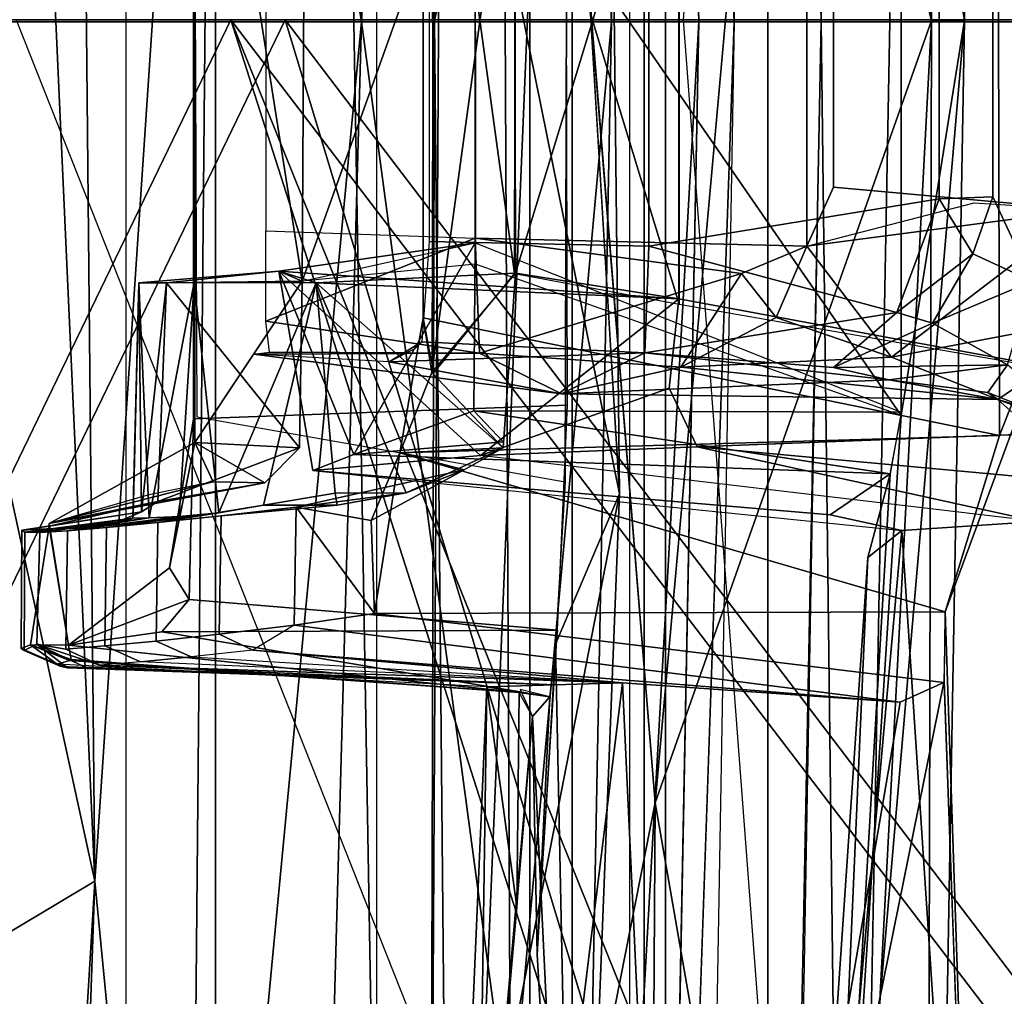
# Model space of a CAD drawing. Units: inches. Extents: x -16 to 144, y 0 to 159.
# Drawn here: x 50 to 51, y 35 to 36 of the extents above; entities that cross this region are included whole.
import ezdxf

# ---------------------------------------------------------------- set-up
doc = ezdxf.new("R2010")
doc.units = ezdxf.units.IN
doc.header["$MEASUREMENT"] = 0
for name, color, linetype in [('SEAT-FABRIC', 5, 'Continuous'), ('SEAT-FRAME', 5, 'Continuous'), ('SEAT-INTERWEAVE', 5, 'Continuous'), ('SEAT-LUMBAR', 5, 'Continuous'), ('SEAT-LUMBARLEVER', 5, 'Continuous')]:
    doc.layers.add(name, color=color, linetype=linetype)

# ---------------------------------------------------------------- blocks, each defined once
blk = doc.blocks.new('1VERUS_ASUSP_SYNTLTLIM_ADJARMS_ADJSEAT_LUM_1T')
at = {"layer": 'SEAT-FABRIC', "invisible_edges": 13}
for points in [[(-7.05241, 0, 14.67441), (-7.05241, 0, 14.67441), (-7.01302, 1.49054, 14.67709), (-6.91552, 1.04718, 14.69203)], [(-6.91552, 1.04718, 14.69203), (-6.91552, 1.04718, 14.69203), (-6.93519, 0, 14.69104), (-7.05241, 0, 14.67441)], [(-6.91552, -1.04718, 14.69203), (-7.01302, -1.49054, 14.67709), (-7.05241, 0, 14.67441)], [(-7.05241, 0, 14.67441), (-6.93519, 0, 14.69104), (-6.91552, -1.04718, 14.69203)]]:
    blk.add_3dface(points, dxfattribs=at)
at = {"layer": 'SEAT-FABRIC'}
for points in [[(-6.88207, 1.05927, 15.08411), (-6.88207, 1.05927, 15.08411), (-6.90287, 0, 15.07662), (-6.91552, 1.04718, 14.69203)], [(-6.90287, 0, 15.07662), (-6.90287, 0, 15.07662), (-6.88207, 1.05927, 15.08411), (-6.88713, 0.88732, 15.08824)], [(-6.91552, 1.04718, 14.69203), (-6.91552, 1.04718, 14.69203), (-6.90287, 0, 15.07662), (-6.93519, 0, 14.69104)], [(-7.10566, 0, 15.19579), (-6.68282, 0, 15.82226), (-6.6964, 0.79275, 15.81172), (-7.09018, 1.02005, 15.20222)], [(-6.6964, 0.79275, 15.81172), (-6.68282, 0, 15.82226), (-6.40134, 0, 16.08232), (-6.4176, 0.78621, 16.07749)], [(-7.09018, -1.02005, 15.20222), (-6.6964, -0.79275, 15.81172), (-6.68282, 0, 15.82226), (-7.10566, 0, 15.19579)], [(-6.93519, 0, 14.69104), (-6.90287, 0, 15.07662), (-6.91552, -1.04718, 14.69203)], [(-6.91552, -1.04718, 14.69203), (-6.90287, 0, 15.07662), (-6.88207, -1.05927, 15.08411)], [(-6.88713, -0.88732, 15.08824), (-6.88207, -1.05927, 15.08411), (-6.90287, 0, 15.07662)], [(-6.4176, -0.78621, 16.07749), (-6.40134, 0, 16.08232), (-6.68282, 0, 15.82226), (-6.6964, -0.79275, 15.81172)]]:
    blk.add_3dface(points, dxfattribs=at)
at = {"layer": 'SEAT-FRAME'}
for points in [[(-6.41233, 2.86031, 15.05757), (-6.16828, 0.63933, 15.07653), (-6.56074, 0.40465, 15.03176)], [(-6.51081, 1.85363, 15.03323), (-6.41233, 2.86031, 15.05757), (-6.56074, 0.40465, 15.03176)], [(-6.45607, 2.30864, 12.57786), (-6.11236, -0.001, 12.64285), (-6.52373, -0.001, 12.67532), (-6.99819, 1.19668, 12.66766)], [(-7.21478, 2.19301, 13.6851), (-7.28501, -0.001, 13.64049), (-6.17639, -0.001, 13.57791), (-6.34628, 2.2021, 13.62264)], [(-6.60468, 0.85861, 14.98376), (-6.51081, 1.85363, 15.03323), (-6.56074, 0.40465, 15.03176)], [(-6.6863, 0, 14.91931), (-6.75648, 0.52289, 14.89179), (-6.63967, 1.69489, 14.93062)], [(-6.6863, 0, 14.91931), (-6.63967, 1.69489, 14.93062), (-6.60468, 0.85861, 14.98376)], [(-7.86269, 1.19912, 12.71788), (-7.48478, -0.001, 12.69342), (-6.52373, -0.001, 12.67532), (-6.99819, 1.19668, 12.66766)], [(-6.78552, -1.14445, 17.8428), (-6.78552, 1.14245, 17.8428), (-6.82948, 1.18738, 18.00882), (-6.82948, -1.18938, 18.00882)], [(-6.81938, -1.07934, 18.64944), (-6.82948, -1.18938, 18.00882), (-6.82948, 1.18738, 18.00882), (-6.81938, 1.07734, 18.64944)], [(-6.69346, -1.03249, 17.73166), (-6.69346, 1.03049, 17.73166), (-6.78552, 1.14245, 17.8428), (-6.78552, -1.14445, 17.8428)], [(-6.87761, 1.1323, 17.80871), (-6.76569, 1.02153, 17.66536), (-6.76569, -1.02353, 17.66536), (-6.87761, -1.1343, 17.80871)], [(-6.78284, 1.10507, 14.90178), (-6.80408, 0, 14.89416), (-6.84512, 0, 14.93405)], [(-6.8245, 1.07557, 14.9426), (-6.78284, 1.10507, 14.90178), (-6.84512, 0, 14.93405)], [(-6.78284, 1.10507, 14.90178), (-6.75648, 0.52289, 14.89179), (-6.80408, 0, 14.89416)], [(-6.8245, 1.07557, 14.9426), (-6.8619, 0, 15.03614), (-6.84566, 0.92372, 15.05759)], [(-6.81938, -1.07934, 18.64944), (-6.81938, 1.07734, 18.64944), (-6.81278, 1.01931, 18.77991), (-6.81278, -1.02131, 18.77991)], [(-6.69346, -1.03249, 17.73166), (-6.69346, 1.03049, 17.73166), (-6.57562, 0.91383, 17.65422), (-6.57562, -0.91583, 17.65422)], [(-6.61768, -0.90668, 17.56554), (-6.76569, -1.02353, 17.66536), (-6.76569, 1.02153, 17.66536), (-6.61768, 0.90468, 17.56554)], [(-6.41106, -0.86093, 17.60669), (-6.41106, 0.85893, 17.60669), (-6.57562, 0.91383, 17.65422), (-6.57562, -0.91583, 17.65422)], [(-6.61768, 0.90468, 17.56554), (-6.42045, 0.85678, 17.50874), (-6.42045, -0.85878, 17.50874), (-6.61768, -0.90668, 17.56554)], [(-6.61666, -0.42961, 14.98441), (-6.6863, 0, 14.91931), (-6.60468, 0.85861, 14.98376)], [(-6.56074, 0.40465, 15.03176), (-6.61666, -0.42961, 14.98441), (-6.60468, 0.85861, 14.98376)], [(-6.19367, -1.28142, 15.07876), (-6.56074, 0.40465, 15.03176), (-6.16828, 0.63933, 15.07653)], [(-6.80408, 0, 14.89416), (-6.75648, 0.52289, 14.89179), (-6.74841, -1.17874, 14.89596)], [(-6.75648, 0.52289, 14.89179), (-6.6863, 0, 14.91931), (-6.74841, -1.17874, 14.89596)], [(-6.61666, -0.42961, 14.98441), (-6.56074, 0.40465, 15.03176), (-6.54285, -1.42196, 15.02695)], [(-6.41262, -2.8581, 15.05746), (-6.56074, 0.40465, 15.03176), (-6.19367, -1.28142, 15.07876)], [(-6.54285, -1.42196, 15.02695), (-6.56074, 0.40465, 15.03176), (-6.41262, -2.8581, 15.05746)], [(-6.84566, -0.92372, 15.05759), (-6.8619, 0, 15.03614), (-6.81903, -1.07165, 14.92783)], [(-6.84512, 0, 14.93405), (-6.80408, 0, 14.89416), (-6.81903, -1.07165, 14.92783)], [(-6.80408, 0, 14.89416), (-6.74841, -1.17874, 14.89596), (-6.81903, -1.07165, 14.92783)], [(-6.63967, -1.69489, 14.93062), (-6.74841, -1.17874, 14.89596), (-6.6863, 0, 14.91931)], [(-6.63967, -1.69489, 14.93062), (-6.6863, 0, 14.91931), (-6.61666, -0.42961, 14.98441)]]:
    blk.add_3dface(points, dxfattribs=at)
for points, invisible_edges in [([(-6.92679, 1.17258, 18.00793), (-6.87761, 1.1323, 17.80871), (-6.8378, -0.001, 18.01854)], 2), ([(-6.87761, 1.1323, 17.80871), (-6.87761, -1.1343, 17.80871), (-6.8378, -0.001, 18.01854)], 10), ([(-6.8619, 0, 15.03614), (-6.8245, 1.07557, 14.9426), (-6.84512, 0, 14.93405)], 12), ([(-6.84512, 0, 14.93405), (-6.81903, -1.07165, 14.92783), (-6.8619, 0, 15.03614)], 12), ([(-6.8378, -0.001, 18.01854), (-6.87761, -1.1343, 17.80871), (-6.92679, -1.17458, 18.00793)], 1)]:
    blk.add_3dface(points, dxfattribs=dict(at, invisible_edges=invisible_edges))
at = {"layer": 'SEAT-INTERWEAVE'}
for points in [[(-6.62489, -0.001, 16.59708), (-6.62489, -0.001, 16.59708), (-7.48265, 2.12766, 15.323), (-7.42098, 2.48808, 15.38685)], [(-6.62489, -0.001, 16.59708), (-6.62489, -0.001, 16.59708), (-7.42098, 2.48808, 15.38685), (-5.49651, 2.33328, 18.75701)], [(-7.34688, 2.29977, 15.60594), (-7.34688, 2.29977, 15.60594), (-6.65044, -0.001, 16.61188), (-5.52275, 2.33206, 18.77062)], [(-5.69826, -0.001, 18.47775), (-5.69826, -0.001, 18.47775), (-5.52275, 2.33206, 18.77062), (-6.65044, -0.001, 16.61188)], [(-5.67137, -0.001, 18.46558), (-5.67137, -0.001, 18.46558), (-6.62489, -0.001, 16.59708), (-5.49651, 2.33328, 18.75701)], [(-7.34688, 2.29977, 15.60594), (-7.34688, 2.29977, 15.60594), (-7.5881, 1.23079, 15.33501), (-6.65044, -0.001, 16.61188)], [(-6.17099, -0.001, 30.73467), (-6.17099, -0.001, 30.73467), (-7.40867, 1.78151, 33.70192), (-6.11778, 2.29806, 30.75651)], [(-6.09055, 2.29655, 30.76783), (-6.09055, 2.29655, 30.76783), (-7.39248, 1.80719, 33.74267), (-6.14368, -0.001, 30.74589)], [(-7.48265, 2.12766, 15.323), (-7.48265, 2.12766, 15.323), (-6.62489, -0.001, 16.59708), (-7.56575, 1.23048, 15.31566)], [(-6.14368, -0.001, 30.74589), (-6.14368, -0.001, 30.74589), (-7.39248, 1.80719, 33.74267), (-7.44132, -0.001, 33.74641)], [(-7.46822, -0.001, 33.73424), (-7.46822, -0.001, 33.73424), (-7.40867, 1.78151, 33.70192), (-6.17099, -0.001, 30.73467)], [(-7.5881, 1.23079, 15.33501), (-7.5881, 1.23079, 15.33501), (-7.15445, -0.001, 15.84251), (-6.65044, -0.001, 16.61188)], [(-6.62489, -0.001, 16.59708), (-6.62489, -0.001, 16.59708), (-7.13152, -0.001, 15.82408), (-7.56575, 1.23048, 15.31566)]]:
    blk.add_3dface(points, dxfattribs=at)
at = {"layer": 'SEAT-LUMBAR'}
for points in [[(-7.07595, -0.03256, 19.20471), (-7.09265, 0.63577, 19.06775), (-6.98756, 1.05736, 19.24422)], [(-7.07595, -0.03256, 19.20471), (-6.98756, 1.05736, 19.24422), (-6.96111, 0.2778, 19.77911)], [(-6.9606, 0.311, 19.87704), (-6.98756, 1.05736, 19.24422), (-6.83749, 0.91808, 20.64886)], [(-6.98756, 1.05736, 19.24422), (-6.96094, 0.31026, 19.87763), (-6.96111, 0.2778, 19.77911)], [(-6.97022, -0.00058, 26.72057), (-6.95223, 1.02313, 26.64814), (-6.90018, 0.81285, 25.11748)], [(-6.97022, -0.00058, 26.72057), (-6.95473, -0.00058, 26.80267), (-6.95223, 1.02313, 26.64814)], [(-6.95473, -0.00058, 26.80267), (-6.90958, 0.85646, 26.76014), (-6.95223, 1.02313, 26.64814)], [(-6.94075, 0.23943, 22.29043), (-6.8781, 0.93668, 22.56921), (-6.98214, 0.86601, 20.88433)], [(-6.94075, 0.23943, 22.29043), (-6.92484, 0.25219, 23.29829), (-6.8781, 0.93668, 22.56921)], [(-6.90018, 0.81285, 25.11748), (-6.8781, 0.93668, 22.56921), (-6.92484, 0.25219, 23.29829)], [(-7.13227, 0.22662, 19.78895), (-6.98214, 0.86601, 20.88433), (-7.16639, 0.9232, 19.28865)], [(-6.9606, 0.311, 19.87704), (-6.83749, 0.91808, 20.64886), (-6.94006, 0.32026, 20.07973)], [(-6.80919, 0.31127, 21.37874), (-6.94006, 0.32026, 20.07973), (-6.83749, 0.91808, 20.64886)], [(-6.83749, 0.91808, 20.64886), (-6.73686, 0.90075, 22.24626), (-6.80919, 0.31127, 21.37874)], [(-6.74533, 0.31315, 23.29516), (-6.80919, 0.31127, 21.37874), (-6.73686, 0.90075, 22.24626)], [(-6.72311, 0.82835, 23.73202), (-6.74533, 0.31315, 23.29516), (-6.73686, 0.90075, 22.24626)], [(-6.82145, 0.87339, 26.77977), (-6.90958, 0.85646, 26.76014), (-6.82467, 0.36772, 26.84671)], [(-6.82145, 0.87339, 26.77977), (-6.82467, 0.36772, 26.84671), (-6.72875, 0.85359, 26.72782)], [(-7.13227, 0.22662, 19.78895), (-7.00466, 0.23529, 21.06368), (-6.98214, 0.86601, 20.88433), (-7.13227, 0.22662, 19.78895)], [(-6.98214, 0.86601, 20.88433), (-7.00466, 0.23529, 21.06368), (-6.94075, 0.23943, 22.29043)], [(-6.95473, -0.00058, 26.80267), (-6.82467, 0.36772, 26.84671), (-6.90958, 0.85646, 26.76014)], [(-6.72875, 0.85359, 26.72782), (-6.82467, 0.36772, 26.84671), (-6.77476, -0.24555, 26.83218)], [(-6.72875, 0.85359, 26.72782), (-6.77476, -0.24555, 26.83218), (-6.72078, -0.00058, 26.72936)], [(-6.72875, 0.85359, 26.72782), (-6.72078, -0.00058, 26.72936), (-6.71879, 0.67781, 26.67329)], [(-6.7871, 0.74844, 26.64767), (-6.76687, 0.32711, 24.2351), (-6.72311, 0.82835, 23.73202)], [(-6.72311, 0.82835, 23.73202), (-6.76687, 0.32711, 24.2351), (-6.75985, 0.41222, 23.87892)], [(-6.72311, 0.82835, 23.73202), (-6.75985, 0.41222, 23.87892), (-6.75943, 0.4168, 23.82021)], [(-6.72311, 0.82835, 23.73202), (-6.75943, 0.4168, 23.82021), (-6.74533, 0.31315, 23.29516)], [(-6.90018, 0.81285, 25.11748), (-6.94045, 0.18536, 25.50486), (-6.97022, -0.00058, 26.72057)], [(-6.94045, 0.18536, 25.50486), (-6.90018, 0.81285, 25.11748), (-6.93526, 0.21288, 25.42696)], [(-6.90018, 0.81285, 25.11748), (-6.92484, 0.25219, 23.29829), (-6.93526, 0.21288, 25.42696)], [(-6.80782, 0.22228, 26.68985), (-6.77768, 0.29303, 25.42853), (-6.7871, 0.74844, 26.64767)], [(-6.71879, 0.67781, 26.67329), (-6.80782, 0.22228, 26.68985), (-6.7871, 0.74844, 26.64767)], [(-6.76687, 0.32711, 24.2351), (-6.7871, 0.74844, 26.64767), (-6.76907, 0.43915, 25.13497)], [(-6.7871, 0.74844, 26.64767), (-6.77768, 0.29303, 25.42853), (-6.76907, 0.43915, 25.13497)], [(-6.80782, 0.22228, 26.68985), (-6.71879, 0.67781, 26.67329), (-6.72378, -0.19343, 26.70212)], [(-6.71879, 0.67781, 26.67329), (-6.72078, -0.00058, 26.72936), (-6.72378, -0.19343, 26.70212)], [(-6.77501, 0.31778, 25.11908), (-6.77501, 0.31778, 25.11908), (-6.76907, 0.43915, 25.13498), (-6.77866, 0.28647, 25.45981)], [(-6.76907, 0.43915, 25.13498), (-6.76907, 0.43915, 25.13498), (-6.77501, 0.31778, 25.11908), (-6.76687, 0.32711, 24.2351)], [(-6.76687, 0.32711, 24.2351), (-6.76687, 0.32711, 24.2351), (-6.76062, 0.31576, 23.81622), (-6.75943, 0.4168, 23.82021)], [(-6.76062, 0.31576, 23.81622), (-6.76062, 0.31576, 23.81622), (-6.74533, 0.31315, 23.29516), (-6.75943, 0.4168, 23.82021)], [(-6.95473, -0.00058, 26.80267), (-6.88264, -0.27925, 26.84256), (-6.82467, 0.36772, 26.84671)], [(-6.77501, 0.31778, 25.11908), (-6.77501, 0.31778, 25.11908), (-6.76111, 0.31437, 23.8882), (-6.76687, 0.32711, 24.2351)], [(-6.80919, 0.31127, 21.37874), (-6.80919, 0.31127, 21.37874), (-6.63521, 0.29591, 20.77459), (-6.94006, 0.32026, 20.07973)], [(-6.77866, 0.28647, 25.45981), (-6.77866, 0.28647, 25.45981), (-6.59239, 0.28717, 25.12775), (-6.77501, 0.31778, 25.11908)], [(-6.76062, 0.31576, 23.81622), (-6.76062, 0.31576, 23.81622), (-6.54836, 0.29356, 24.1383), (-6.5496, 0.30025, 23.88689)], [(-6.54882, 0.30074, 23.72556), (-6.54882, 0.30074, 23.72556), (-6.76062, 0.31576, 23.81622), (-6.5496, 0.30025, 23.88689)], [(-6.69243, 0.27862, 19.9631), (-6.69243, 0.27862, 19.9631), (-6.96111, 0.2778, 19.77911), (-6.9606, 0.311, 19.87704)], [(-6.77726, 0.31221, 22.33695), (-6.77726, 0.31221, 22.33695), (-6.56324, 0.3029, 22.0401), (-6.80919, 0.31127, 21.37874)], [(-6.60616, 0.29903, 21.19605), (-6.60616, 0.29903, 21.19605), (-6.80919, 0.31127, 21.37874), (-6.58229, 0.30137, 21.61781)], [(-6.55619, 0.30379, 22.45863), (-6.55619, 0.30379, 22.45863), (-6.77726, 0.31221, 22.33695), (-6.54798, 0.30416, 22.5866)], [(-6.56549, 0.29379, 21.61101), (-6.58962, 0.29164, 21.18907), (-6.60616, 0.29903, 21.19605), (-6.58229, 0.30137, 21.61781)], [(-6.54709, 0.2953, 22.03302), (-6.56549, 0.29379, 21.61101), (-6.58229, 0.30137, 21.61781), (-6.56324, 0.3029, 22.0401)], [(-6.54709, 0.2953, 22.03302), (-6.54709, 0.2953, 22.03302), (-6.56324, 0.3029, 22.0401), (-6.53351, 0.29306, 22.45446)], [(-6.54798, 0.30416, 22.5866), (-6.54798, 0.30416, 22.5866), (-6.53351, 0.29306, 22.45446), (-6.55619, 0.30379, 22.45863)], [(-6.53045, 0.29341, 23.72074), (-6.53045, 0.29341, 23.72074), (-6.54311, 0.30245, 23.30491), (-6.54882, 0.30074, 23.72556)], [(-6.52761, 0.29598, 22.87672), (-6.52761, 0.29598, 22.87672), (-6.53351, 0.29306, 22.45446), (-6.54798, 0.30416, 22.5866)], [(-6.54798, 0.30416, 22.5866), (-6.54798, 0.30416, 22.5866), (-6.54442, 0.30342, 22.88315), (-6.52761, 0.29598, 22.87672)], [(-6.52761, 0.29598, 22.87672), (-6.52761, 0.29598, 22.87672), (-6.54442, 0.30342, 22.88315), (-6.52618, 0.29501, 23.29869)], [(-6.52618, 0.29501, 23.29869), (-6.52618, 0.29501, 23.29869), (-6.54442, 0.30342, 22.88315), (-6.54311, 0.30245, 23.30491)], [(-6.52618, 0.29501, 23.29869), (-6.52618, 0.29501, 23.29869), (-6.54311, 0.30245, 23.30491), (-6.53045, 0.29341, 23.72074)], [(-6.63521, 0.29591, 20.77459), (-6.60616, 0.29903, 21.19605), (-6.58962, 0.29164, 21.18907), (-6.61937, 0.28829, 20.76695)], [(-6.5496, 0.30025, 23.88689), (-6.5496, 0.30025, 23.88689), (-6.53045, 0.29341, 23.72074), (-6.54882, 0.30074, 23.72556)], [(-6.53045, 0.29341, 23.72074), (-6.53045, 0.29341, 23.72074), (-6.5496, 0.30025, 23.88689), (-6.54836, 0.29356, 24.1383)], [(-6.54836, 0.29356, 24.1383), (-6.54836, 0.29356, 24.1383), (-6.5496, 0.30025, 23.88689), (-6.54836, 0.29356, 24.1383)], [(-6.65463, 0.28403, 20.345), (-6.65463, 0.28403, 20.345), (-6.63521, 0.29591, 20.77459), (-6.61937, 0.28829, 20.76695)], [(-6.54836, 0.29356, 24.1383), (-6.54836, 0.29356, 24.1383), (-6.59239, 0.28717, 25.12775), (-6.60516, 0.27205, 25.39708)], [(-6.54836, 0.29356, 24.1383), (-6.54836, 0.29356, 24.1383), (-6.60516, 0.27205, 25.39708), (-6.59603, 0.25709, 25.37398)], [(-6.56635, 0.23815, 21.6111), (-6.59044, 0.23581, 21.1891), (-6.58962, 0.29164, 21.18907), (-6.56549, 0.29379, 21.61101)], [(-6.54795, 0.23966, 22.03308), (-6.56635, 0.23815, 21.6111), (-6.56549, 0.29379, 21.61101), (-6.54709, 0.2953, 22.03302)], [(-6.53926, 0.23744, 23.71465), (-6.53926, 0.23744, 23.71465), (-6.54836, 0.29356, 24.1383), (-6.53926, 0.23622, 24.14414)], [(-6.54836, 0.29356, 24.1383), (-6.54836, 0.29356, 24.1383), (-6.53926, 0.23744, 23.71465), (-6.53045, 0.29341, 23.72074)], [(-6.53351, 0.29306, 22.45446), (-6.53486, 0.24046, 22.45536), (-6.54795, 0.23966, 22.03308), (-6.54709, 0.2953, 22.03302)], [(-6.62022, 0.23265, 20.7671), (-6.65558, 0.22853, 20.34553), (-6.65463, 0.28403, 20.345), (-6.61937, 0.28829, 20.76695)], [(-6.62022, 0.23265, 20.7671), (-6.61937, 0.28829, 20.76695), (-6.58962, 0.29164, 21.18907), (-6.59044, 0.23581, 21.1891)], [(-6.77866, 0.28647, 25.45981), (-6.77866, 0.28647, 25.45981), (-6.60516, 0.27205, 25.39708), (-6.59239, 0.28717, 25.12775)], [(-6.69243, 0.27862, 19.9631), (-6.69243, 0.27862, 19.9631), (-6.65463, 0.28403, 20.345), (-6.65558, 0.22853, 20.34553)], [(-6.70445, 0.20299, 19.86562), (-6.70445, 0.20299, 19.86562), (-6.96111, 0.2778, 19.77911), (-6.69243, 0.27862, 19.9631)], [(-6.69086, 0.23477, 19.92373), (-6.69086, 0.23477, 19.92373), (-6.70445, 0.20299, 19.86562), (-6.69243, 0.27862, 19.9631)], [(-6.69086, 0.23477, 19.92373), (-6.69086, 0.23477, 19.92373), (-6.69243, 0.27862, 19.9631), (-6.65558, 0.22853, 20.34553)], [(-6.98672, 0.19483, 19.68047), (-7.07595, -0.03256, 19.20471), (-6.96111, 0.2778, 19.77911)], [(-6.70445, 0.20299, 19.86562), (-6.70445, 0.20299, 19.86562), (-6.98672, 0.19483, 19.68047), (-6.96111, 0.2778, 19.77911)], [(-6.60516, 0.27205, 25.39708), (-6.60516, 0.27205, 25.39708), (-6.6073, 0.18696, 25.47441), (-6.59603, 0.25709, 25.37398)], [(-6.6073, 0.18696, 25.47441), (-6.6073, 0.18696, 25.47441), (-6.60791, 0.1981, 25.43595), (-6.59603, 0.25709, 25.37398)], [(-7.00466, 0.23529, 21.06368), (-6.74232, 0.20425, 20.93705), (-6.66348, 0.2113, 22.65252), (-6.94075, 0.23943, 22.29043)], [(-6.56635, 0.23815, 21.6111), (-6.56635, 0.23815, 21.6111), (-6.61926, 0.23117, 21.59564), (-6.59044, 0.23581, 21.1891)], [(-6.61926, 0.23117, 21.59564), (-6.61926, 0.23117, 21.59564), (-6.56635, 0.23815, 21.6111), (-6.60054, 0.23287, 22.01687)], [(-6.54795, 0.23966, 22.03308), (-6.54795, 0.23966, 22.03308), (-6.60054, 0.23287, 22.01687), (-6.56635, 0.23815, 21.6111)], [(-6.60054, 0.23287, 22.01687), (-6.60054, 0.23287, 22.01687), (-6.54795, 0.23966, 22.03308), (-6.58645, 0.2336, 22.4363)], [(-6.53926, 0.23622, 24.14414), (-6.53926, 0.23622, 24.14414), (-6.59049, 0.22592, 24.12471), (-6.53926, 0.23744, 23.71465)], [(-6.58645, 0.2336, 22.4363), (-6.58645, 0.2336, 22.4363), (-6.53486, 0.24046, 22.45536), (-6.57873, 0.23375, 22.85753)], [(-6.53486, 0.24046, 22.45536), (-6.53486, 0.24046, 22.45536), (-6.58645, 0.2336, 22.4363), (-6.54795, 0.23966, 22.03308)], [(-6.56762, 0.23714, 23.25597), (-6.56762, 0.23714, 23.25597), (-6.52638, 0.23936, 23.29927), (-6.58281, 0.23068, 23.70166)], [(-6.53926, 0.23744, 23.71465), (-6.53926, 0.23744, 23.71465), (-6.58281, 0.23068, 23.70166), (-6.52638, 0.23936, 23.29927)], [(-6.58281, 0.23068, 23.70166), (-6.58281, 0.23068, 23.70166), (-6.57879, 0.23238, 23.28045), (-6.56762, 0.23714, 23.25597)], [(-6.57873, 0.23375, 22.85753), (-6.57873, 0.23375, 22.85753), (-6.56762, 0.23714, 23.25597), (-6.57879, 0.23238, 23.28045)], [(-6.53486, 0.24046, 22.45536), (-6.53486, 0.24046, 22.45536), (-6.52779, 0.24032, 22.87732), (-6.57873, 0.23375, 22.85753)], [(-6.57873, 0.23375, 22.85753), (-6.57873, 0.23375, 22.85753), (-6.52779, 0.24032, 22.87732), (-6.56762, 0.23714, 23.25597)], [(-6.52638, 0.23936, 23.29927), (-6.52638, 0.23936, 23.29927), (-6.56762, 0.23714, 23.25597), (-6.52779, 0.24032, 22.87732)], [(-7.13227, 0.22662, 19.78895), (-7.13227, 0.22662, 19.78895), (-6.84439, 0.20007, 19.92855), (-7.00466, 0.23529, 21.06368)], [(-6.69086, 0.23477, 19.92373), (-6.69086, 0.23477, 19.92373), (-6.65558, 0.22853, 20.34553), (-6.73473, 0.21096, 19.95087)], [(-6.69086, 0.23477, 19.92373), (-6.69086, 0.23477, 19.92373), (-6.73473, 0.21096, 19.95087), (-6.70445, 0.20299, 19.86562)], [(-6.62022, 0.23265, 20.7671), (-6.67498, 0.22764, 20.69299), (-6.70738, 0.2218, 20.33043), (-6.65558, 0.22853, 20.34553)], [(-6.59049, 0.22592, 24.12471), (-6.59049, 0.22592, 24.12471), (-6.53926, 0.23622, 24.14414), (-6.64082, 0.21702, 25.35964)], [(-6.61655, 0.21659, 25.36821), (-6.61655, 0.21659, 25.36821), (-6.64082, 0.21702, 25.35964), (-6.53926, 0.23622, 24.14414)], [(-6.64024, 0.22759, 21.17543), (-6.64024, 0.22759, 21.17543), (-6.59044, 0.23581, 21.1891), (-6.61926, 0.23117, 21.59564)], [(-6.60752, 0.1227, 21.9541), (-6.60752, 0.1227, 21.9541), (-6.61926, 0.23117, 21.59564), (-6.60054, 0.23287, 22.01687)], [(-6.61655, 0.21659, 25.36821), (-6.61655, 0.21659, 25.36821), (-6.53926, 0.23622, 24.14414), (-6.60791, 0.1981, 25.43595)], [(-6.58621, 0.22269, 24.75903), (-6.58621, 0.22269, 24.75903), (-6.53926, 0.23622, 24.14414), (-6.61655, 0.21659, 25.36821)], [(-6.60752, 0.1227, 21.9541), (-6.60752, 0.1227, 21.9541), (-6.60054, 0.23287, 22.01687), (-6.58645, 0.2336, 22.4363)], [(-6.58645, 0.2336, 22.4363), (-6.58645, 0.2336, 22.4363), (-6.58158, 0.12284, 22.99909), (-6.60752, 0.1227, 21.9541)], [(-6.58158, 0.12284, 22.99909), (-6.58158, 0.12284, 22.99909), (-6.58645, 0.2336, 22.4363), (-6.57873, 0.23375, 22.85753)], [(-6.58158, 0.12284, 22.99909), (-6.58158, 0.12284, 22.99909), (-6.57879, 0.23238, 23.28045), (-6.58281, 0.23068, 23.70166)], [(-6.58158, 0.12284, 22.99909), (-6.58158, 0.12284, 22.99909), (-6.57873, 0.23375, 22.85753), (-6.57879, 0.23238, 23.28045)], [(-6.65558, 0.22853, 20.34553), (-6.65558, 0.22853, 20.34553), (-6.70738, 0.2218, 20.33043), (-6.73473, 0.21096, 19.95087)], [(-6.67498, 0.22764, 20.69299), (-6.67498, 0.22764, 20.69299), (-6.67401, 0.22188, 20.75525), (-6.70738, 0.2218, 20.33043)], [(-6.67401, 0.22188, 20.75525), (-6.67401, 0.22188, 20.75525), (-6.67498, 0.22764, 20.69299), (-6.64024, 0.22759, 21.17543)], [(-6.66507, 0.12293, 20.89307), (-6.66507, 0.12293, 20.89307), (-6.67401, 0.22188, 20.75525), (-6.64024, 0.22759, 21.17543)], [(-6.61926, 0.23117, 21.59564), (-6.61926, 0.23117, 21.59564), (-6.60752, 0.1227, 21.9541), (-6.66507, 0.12293, 20.89307)], [(-6.64024, 0.22759, 21.17543), (-6.64024, 0.22759, 21.17543), (-6.61926, 0.23117, 21.59564), (-6.66507, 0.12293, 20.89307)], [(-6.59049, 0.22592, 24.12471), (-6.59049, 0.22592, 24.12471), (-6.59458, 0.12286, 24.04781), (-6.58281, 0.23068, 23.70166)], [(-6.58158, 0.12284, 22.99909), (-6.58158, 0.12284, 22.99909), (-6.58281, 0.23068, 23.70166), (-6.59458, 0.12286, 24.04781)], [(-6.84439, 0.20007, 19.92855), (-6.84439, 0.20007, 19.92855), (-7.13227, 0.22662, 19.78895), (-7.14947, 0.18835, 19.68438)], [(-6.59458, 0.12286, 24.04781), (-6.59458, 0.12286, 24.04781), (-6.59049, 0.22592, 24.12471), (-6.65714, 0.20065, 25.41663)], [(-6.59049, 0.22592, 24.12471), (-6.59049, 0.22592, 24.12471), (-6.64082, 0.21702, 25.35964), (-6.65714, 0.20065, 25.41663)], [(-6.80782, 0.22228, 26.68985), (-6.7977, -0.70191, 26.65589), (-6.78341, -0.18162, 25.54736)], [(-6.80782, 0.22228, 26.68985), (-6.72378, -0.19343, 26.70212), (-6.7977, -0.70191, 26.65589)], [(-6.70738, 0.2218, 20.33043), (-6.70738, 0.2218, 20.33043), (-6.66507, 0.12293, 20.89307), (-6.75306, 0.20062, 19.88345)], [(-6.73473, 0.21096, 19.95087), (-6.73473, 0.21096, 19.95087), (-6.70738, 0.2218, 20.33043), (-6.75306, 0.20062, 19.88345)], [(-6.70738, 0.2218, 20.33043), (-6.70738, 0.2218, 20.33043), (-6.67401, 0.22188, 20.75525), (-6.66507, 0.12293, 20.89307)], [(-6.64082, 0.21702, 25.35964), (-6.64082, 0.21702, 25.35964), (-6.60791, 0.1981, 25.43595), (-6.65714, 0.20065, 25.41663)], [(-6.61655, 0.21659, 25.36821), (-6.61655, 0.21659, 25.36821), (-6.60791, 0.1981, 25.43595), (-6.64082, 0.21702, 25.35964)], [(-6.73932, 0.18316, 25.40114), (-6.73932, 0.18316, 25.40114), (-6.94043, 0.18377, 25.50691), (-6.93526, 0.21288, 25.42696)], [(-6.70445, 0.20299, 19.86562), (-6.70445, 0.20299, 19.86562), (-6.73473, 0.21096, 19.95087), (-6.75306, 0.20062, 19.88345)], [(-6.74232, 0.20425, 20.93705), (-6.64747, 0.11746, 22.651), (-6.66348, 0.2113, 22.65252), (-6.74232, 0.20425, 20.93705)], [(-6.68277, 0.20367, 24.35449), (-6.68277, 0.20367, 24.35449), (-6.66348, 0.2113, 22.65252), (-6.64747, 0.11746, 22.651)], [(-6.83118, 0.17256, 19.91993), (-6.83118, 0.17256, 19.91993), (-6.74232, 0.20425, 20.93705), (-6.84439, 0.20007, 19.92855)], [(-6.83579, 0.13045, 19.86548), (-6.83579, 0.13045, 19.86548), (-6.64747, 0.11746, 22.651), (-6.74232, 0.20425, 20.93705)], [(-6.83118, 0.17256, 19.91993), (-6.83118, 0.17256, 19.91993), (-6.83579, 0.13045, 19.86548), (-6.74232, 0.20425, 20.93705)], [(-6.98672, 0.19483, 19.68047), (-6.98672, 0.19483, 19.68047), (-6.70445, 0.20299, 19.86562), (-6.7154, 0.13931, 19.834)], [(-6.66507, 0.12293, 20.89307), (-6.66507, 0.12293, 20.89307), (-6.75894, 0.11836, 19.86093), (-6.75306, 0.20062, 19.88345)], [(-6.75306, 0.20062, 19.88345), (-6.75306, 0.20062, 19.88345), (-6.75894, 0.11836, 19.86093), (-6.71953, 0.16507, 19.85951)], [(-6.71953, 0.16507, 19.85951), (-6.71953, 0.16507, 19.85951), (-6.70445, 0.20299, 19.86562), (-6.75306, 0.20062, 19.88345)], [(-6.753, 0.1977, 25.36316), (-6.753, 0.1977, 25.36316), (-6.68277, 0.20367, 24.35449), (-6.73932, 0.18316, 25.40114)], [(-6.64747, 0.11746, 22.651), (-6.64747, 0.11746, 22.651), (-6.73987, 0.1041, 25.43823), (-6.68277, 0.20367, 24.35449)], [(-6.73932, 0.18316, 25.40114), (-6.73932, 0.18316, 25.40114), (-6.68277, 0.20367, 24.35449), (-6.73987, 0.1041, 25.43823)], [(-6.71953, 0.16507, 19.85951), (-6.71953, 0.16507, 19.85951), (-6.7154, 0.13931, 19.834), (-6.70445, 0.20299, 19.86562)], [(-6.65836, 0.12215, 25.44215), (-6.65836, 0.12215, 25.44215), (-6.59458, 0.12286, 24.04781), (-6.65714, 0.20065, 25.41663)], [(-6.65714, 0.20065, 25.41663), (-6.65714, 0.20065, 25.41663), (-6.60791, 0.1981, 25.43595), (-6.65836, 0.12215, 25.44215)], [(-7.07595, -0.03256, 19.20471), (-6.98672, 0.19483, 19.68047), (-6.98575, -0.19694, 19.68216)], [(-6.98575, -0.19694, 19.68216), (-6.98672, 0.19483, 19.68047), (-6.7154, 0.13931, 19.834), (-6.7154, -0.14046, 19.834)], [(-6.60791, 0.1981, 25.43595), (-6.60791, 0.1981, 25.43595), (-6.60791, -0.19925, 25.43595), (-6.65836, 0.12215, 25.44215)], [(-6.6073, -0.18811, 25.47441), (-6.60791, -0.19925, 25.43595), (-6.60791, 0.1981, 25.43595), (-6.6073, 0.18696, 25.47441)], [(-6.94045, 0.18536, 25.50486), (-6.94043, -0.18492, 25.50691), (-6.97022, -0.00058, 26.72057)], [(-6.73987, -0.10525, 25.43823), (-6.94045, 0.18536, 25.50486), (-6.74001, 0.11415, 25.43723)], [(-6.73987, -0.10525, 25.43823), (-6.94043, -0.18492, 25.50691), (-6.94045, 0.18536, 25.50486)], [(-6.73932, 0.18316, 25.40114), (-6.73932, 0.18316, 25.40114), (-6.73987, 0.1041, 25.43823), (-6.94043, 0.18377, 25.50691)], [(-6.75848, -0.11973, 19.86103), (-6.75848, -0.11973, 19.86103), (-6.71953, 0.16507, 19.85951), (-6.75894, 0.11836, 19.86093)], [(-6.71953, -0.16622, 19.85951), (-6.7203, 0.16561, 19.85942), (-6.75848, 0.11857, 19.86103)], [(-6.75848, -0.11973, 19.86103), (-6.75848, -0.11973, 19.86103), (-6.7203, -0.16676, 19.85942), (-6.71953, 0.16507, 19.85951)], [(-6.7154, -0.14046, 19.834), (-6.7154, 0.13931, 19.834), (-6.7203, 0.16561, 19.85942), (-6.71953, -0.16622, 19.85951)], [(-6.83594, 0.13299, 19.86606), (-6.75894, -0.11952, 19.86093), (-6.75848, 0.11857, 19.86103)], [(-6.83594, 0.13299, 19.86606), (-6.83579, -0.1316, 19.86548), (-6.75894, -0.11952, 19.86093)], [(-6.75894, 0.11836, 19.86093), (-6.75894, 0.11836, 19.86093), (-6.83579, 0.13045, 19.86548), (-6.83594, -0.13414, 19.86606)], [(-6.83579, 0.13045, 19.86548), (-6.83579, 0.13045, 19.86548), (-6.75894, 0.11836, 19.86093), (-6.66507, 0.12293, 20.89307)], [(-6.66507, 0.12293, 20.89307), (-6.64747, 0.11746, 22.651), (-6.83579, 0.13045, 19.86548), (-6.66507, 0.12293, 20.89307)], [(-6.74001, 0.11415, 25.43723), (-6.65836, 0.12215, 25.44215), (-6.73987, -0.10525, 25.43823)], [(-6.65981, -0.12223, 25.44133), (-6.73987, -0.10525, 25.43823), (-6.65836, 0.12215, 25.44215)], [(-6.65836, 0.12215, 25.44215), (-6.65836, 0.12215, 25.44215), (-6.73987, 0.1041, 25.43823), (-6.64747, 0.11746, 22.651)], [(-6.65981, -0.12223, 25.44133), (-6.65836, 0.12215, 25.44215), (-6.60791, -0.19925, 25.43595)], [(-6.59458, 0.12286, 24.04781), (-6.59458, 0.12286, 24.04781), (-6.65836, 0.12215, 25.44215), (-6.64747, 0.11746, 22.651)], [(-6.64747, 0.11746, 22.651), (-6.64747, 0.11746, 22.651), (-6.58158, 0.12284, 22.99909), (-6.59458, 0.12286, 24.04781)], [(-6.75848, -0.11973, 19.86103), (-6.75848, -0.11973, 19.86103), (-6.75894, 0.11836, 19.86093), (-6.83594, -0.13414, 19.86606)], [(-6.75894, -0.11952, 19.86093), (-6.71953, -0.16622, 19.85951), (-6.75848, 0.11857, 19.86103)], [(-6.97022, -0.00058, 26.72057), (-6.94043, -0.18492, 25.50691), (-6.90018, -0.814, 25.11748)], [(-6.90018, -0.814, 25.11748), (-6.95223, -1.02428, 26.64814), (-6.97022, -0.00058, 26.72057)], [(-6.95223, -1.02428, 26.64814), (-6.95473, -0.00058, 26.80267), (-6.97022, -0.00058, 26.72057)], [(-6.90958, -0.85761, 26.76014), (-6.88264, -0.27925, 26.84256), (-6.95473, -0.00058, 26.80267)], [(-6.95223, -1.02428, 26.64814), (-6.90958, -0.85761, 26.76014), (-6.95473, -0.00058, 26.80267)], [(-6.72078, -0.00058, 26.72936), (-6.77476, -0.24555, 26.83218), (-6.72875, -0.85475, 26.72782)], [(-6.72378, -0.19343, 26.70212), (-6.72078, -0.00058, 26.72936), (-6.72875, -0.85475, 26.72782)]]:
    blk.add_3dface(points, dxfattribs=at)
for points, invisible_edges in [([(-6.88264, -0.27925, 26.84256), (-6.77476, -0.24555, 26.83218), (-6.82467, 0.36772, 26.84671)], 1), ([(-6.69243, 0.27862, 19.9631), (-6.69243, 0.27862, 19.9631), (-6.9606, 0.311, 19.87704), (-6.94006, 0.32026, 20.07973)], 9), ([(-6.65463, 0.28403, 20.345), (-6.65463, 0.28403, 20.345), (-6.94006, 0.32026, 20.07973), (-6.63521, 0.29591, 20.77459)], 9), ([(-6.94006, 0.32026, 20.07973), (-6.94006, 0.32026, 20.07973), (-6.65463, 0.28403, 20.345), (-6.69243, 0.27862, 19.9631)], 9), ([(-6.77501, 0.31778, 25.11908), (-6.77501, 0.31778, 25.11908), (-6.54836, 0.29356, 24.1383), (-6.76062, 0.31576, 23.81622)], 2), ([(-6.59239, 0.28717, 25.12775), (-6.59239, 0.28717, 25.12775), (-6.54836, 0.29356, 24.1383), (-6.77501, 0.31778, 25.11908)], 4), ([(-6.76062, 0.31576, 23.81622), (-6.76062, 0.31576, 23.81622), (-6.54882, 0.30074, 23.72556), (-6.74533, 0.31315, 23.29516)], 4), ([(-6.80919, 0.31127, 21.37874), (-6.80919, 0.31127, 21.37874), (-6.56324, 0.3029, 22.0401), (-6.58229, 0.30137, 21.61781)], 13), ([(-6.60616, 0.29903, 21.19605), (-6.60616, 0.29903, 21.19605), (-6.63521, 0.29591, 20.77459), (-6.80919, 0.31127, 21.37874)], 11), ([(-6.74533, 0.31315, 23.29516), (-6.74533, 0.31315, 23.29516), (-6.54311, 0.30245, 23.30491), (-6.77726, 0.31221, 22.33695)], 4), ([(-6.77726, 0.31221, 22.33695), (-6.77726, 0.31221, 22.33695), (-6.54311, 0.30245, 23.30491), (-6.54442, 0.30342, 22.88315)], 2), ([(-6.77726, 0.31221, 22.33695), (-6.77726, 0.31221, 22.33695), (-6.54442, 0.30342, 22.88315), (-6.54798, 0.30416, 22.5866)], 2), ([(-6.55619, 0.30379, 22.45863), (-6.55619, 0.30379, 22.45863), (-6.56324, 0.3029, 22.0401), (-6.77726, 0.31221, 22.33695)], 2), ([(-6.54882, 0.30074, 23.72556), (-6.54882, 0.30074, 23.72556), (-6.54311, 0.30245, 23.30491), (-6.74533, 0.31315, 23.29516)], 13), ([(-6.56324, 0.3029, 22.0401), (-6.56324, 0.3029, 22.0401), (-6.55619, 0.30379, 22.45863), (-6.53351, 0.29306, 22.45446)], 2), ([(-6.77768, 0.29303, 25.42853), (-6.80782, 0.22228, 26.68985), (-6.78225, 0.21665, 25.5355)], 2), ([(-6.59603, 0.25709, 25.37398), (-6.59603, 0.25709, 25.37398), (-6.53926, 0.23622, 24.14414), (-6.54836, 0.29356, 24.1383)], 2), ([(-6.52638, 0.23936, 23.29927), (-6.52638, 0.23936, 23.29927), (-6.53045, 0.29341, 23.72074), (-6.53926, 0.23744, 23.71465)], 2), ([(-6.53486, 0.24046, 22.45536), (-6.53486, 0.24046, 22.45536), (-6.52761, 0.29598, 22.87672), (-6.52779, 0.24032, 22.87732)], 2), ([(-6.52761, 0.29598, 22.87672), (-6.52761, 0.29598, 22.87672), (-6.53486, 0.24046, 22.45536), (-6.53351, 0.29306, 22.45446)], 2), ([(-6.53045, 0.29341, 23.72074), (-6.53045, 0.29341, 23.72074), (-6.52638, 0.23936, 23.29927), (-6.52618, 0.29501, 23.29869)], 2), ([(-6.52618, 0.29501, 23.29869), (-6.52618, 0.29501, 23.29869), (-6.52779, 0.24032, 22.87732), (-6.52761, 0.29598, 22.87672)], 2), ([(-6.52779, 0.24032, 22.87732), (-6.52779, 0.24032, 22.87732), (-6.52618, 0.29501, 23.29869), (-6.52638, 0.23936, 23.29927)], 2), ([(-6.78341, 0.18046, 25.54736), (-6.78341, 0.18046, 25.54736), (-6.6073, 0.18696, 25.47441), (-6.77866, 0.28647, 25.45981)], 4), ([(-6.77866, 0.28647, 25.45981), (-6.77866, 0.28647, 25.45981), (-6.6073, 0.18696, 25.47441), (-6.60516, 0.27205, 25.39708)], 2), ([(-6.59603, 0.25709, 25.37398), (-6.59603, 0.25709, 25.37398), (-6.60791, 0.1981, 25.43595), (-6.53926, 0.23622, 24.14414)], 9), ([(-6.90705, 0.23211, 23.30487), (-6.90705, 0.23211, 23.30487), (-6.92484, 0.25219, 23.29829), (-6.94075, 0.23943, 22.29043)], 2), ([(-6.92484, 0.25219, 23.29829), (-6.92484, 0.25219, 23.29829), (-6.90705, 0.23211, 23.30487), (-6.93526, 0.21288, 25.42696)], 2), ([(-6.94075, 0.23943, 22.29043), (-6.94075, 0.23943, 22.29043), (-6.66348, 0.2113, 22.65252), (-6.90705, 0.23211, 23.30487)], 2), ([(-6.59049, 0.22592, 24.12471), (-6.59049, 0.22592, 24.12471), (-6.58281, 0.23068, 23.70166), (-6.53926, 0.23744, 23.71465)], 4), ([(-7.00466, 0.23529, 21.06368), (-7.00466, 0.23529, 21.06368), (-6.84439, 0.20007, 19.92855), (-6.74232, 0.20425, 20.93705)], 9), ([(-6.68277, 0.20367, 24.35449), (-6.68277, 0.20367, 24.35449), (-6.93526, 0.21288, 25.42696), (-6.90705, 0.23211, 23.30487)], 9), ([(-6.90705, 0.23211, 23.30487), (-6.90705, 0.23211, 23.30487), (-6.66348, 0.2113, 22.65252), (-6.68277, 0.20367, 24.35449)], 9), ([(-6.67498, 0.22764, 20.69299), (-6.67498, 0.22764, 20.69299), (-6.62022, 0.23265, 20.7671), (-6.64024, 0.22759, 21.17543)], 4), ([(-6.59044, 0.23581, 21.1891), (-6.59044, 0.23581, 21.1891), (-6.64024, 0.22759, 21.17543), (-6.62022, 0.23265, 20.7671)], 4), ([(-6.78341, -0.18162, 25.54736), (-6.78225, 0.21665, 25.5355), (-6.80782, 0.22228, 26.68985)], 2), ([(-6.78225, 0.21665, 25.5355), (-6.78341, -0.18162, 25.54736), (-6.60881, 0.18595, 25.4764)], 2), ([(-6.68277, 0.20367, 24.35449), (-6.68277, 0.20367, 24.35449), (-6.753, 0.1977, 25.36316), (-6.93526, 0.21288, 25.42696)], 4), ([(-6.753, 0.1977, 25.36316), (-6.753, 0.1977, 25.36316), (-6.73932, 0.18316, 25.40114), (-6.93526, 0.21288, 25.42696)], 9), ([(-6.83579, 0.13045, 19.86548), (-6.83579, 0.13045, 19.86548), (-6.84439, 0.20007, 19.92855), (-7.14947, 0.18835, 19.68438)], 2), ([(-6.83118, 0.17256, 19.91993), (-6.83118, 0.17256, 19.91993), (-6.84439, 0.20007, 19.92855), (-6.83579, 0.13045, 19.86548)], 4), ([(-6.83594, -0.13414, 19.86606), (-6.83594, -0.13414, 19.86606), (-7.14947, 0.18835, 19.68438), (-7.14984, -0.18897, 19.6834)], 2), ([(-7.14984, 0.18781, 19.6834), (-7.14947, -0.1895, 19.68438), (-6.83594, 0.13299, 19.86606)], 2), ([(-6.83579, 0.13045, 19.86548), (-6.83579, 0.13045, 19.86548), (-7.14947, 0.18835, 19.68438), (-6.83594, -0.13414, 19.86606)], 4), ([(-6.78341, 0.18046, 25.54736), (-6.78341, 0.18046, 25.54736), (-6.60881, -0.18711, 25.4764), (-6.6073, 0.18696, 25.47441)], 2), ([(-6.6073, -0.18811, 25.47441), (-6.60881, 0.18595, 25.4764), (-6.78341, -0.18162, 25.54736)], 2), ([(-6.60881, -0.18711, 25.4764), (-6.60881, -0.18711, 25.4764), (-6.78341, 0.18046, 25.54736), (-6.78225, -0.21781, 25.5355)], 2), ([(-6.83594, 0.13299, 19.86606), (-7.14947, -0.1895, 19.68438), (-6.83579, -0.1316, 19.86548)], 1), ([(-6.60752, 0.1227, 21.9541), (-6.60752, 0.1227, 21.9541), (-6.64747, 0.11746, 22.651), (-6.66507, 0.12293, 20.89307)], 2), ([(-6.64747, 0.11746, 22.651), (-6.64747, 0.11746, 22.651), (-6.60752, 0.1227, 21.9541), (-6.58158, 0.12284, 22.99909)], 2)]:
    blk.add_3dface(points, dxfattribs=dict(at, invisible_edges=invisible_edges))
at = {"layer": 'SEAT-LUMBARLEVER'}
for points in [[(-7.01625, 0.20489, 24.55282), (-6.98598, 0.17776, 24.468), (-7.04235, 0.19448, 24.48214)], [(-7.0268, 0.19266, 24.74674), (-6.98598, 0.17776, 24.468), (-7.01625, 0.20489, 24.55282)], [(-7.04628, 0.13681, 24.43348), (-7.04235, 0.19448, 24.48214), (-6.98598, 0.17776, 24.468)], [(-6.98598, 0.17776, 24.468), (-7.0268, 0.19266, 24.74674), (-6.98134, 0.17459, 24.7804)], [(-7.0268, 0.19266, 24.74674), (-6.99049, 0.1615, 24.88943), (-6.98134, 0.17459, 24.7804)], [(-6.93585, 0.15791, 24.14979), (-7.04628, 0.13681, 24.43348), (-6.98598, 0.17776, 24.468)], [(-6.93473, 0.16859, 25.00771), (-6.78046, 0.17515, 24.56623), (-6.98598, 0.17776, 24.468)], [(-6.78046, 0.17515, 24.56623), (-6.8367, 0.16259, 23.72874), (-6.98598, 0.17776, 24.468)], [(-6.98598, 0.17776, 24.468), (-6.8367, 0.16259, 23.72874), (-6.93585, 0.15791, 24.14979)], [(-6.98598, 0.17776, 24.468), (-6.98134, 0.17459, 24.7804), (-6.93473, 0.16859, 25.00771)], [(-6.98134, 0.17459, 24.7804), (-6.99049, 0.1615, 24.88943), (-6.93473, 0.16859, 25.00771)], [(-6.78046, 0.17515, 24.56623), (-6.93473, 0.16859, 25.00771), (-6.81973, 0.1559, 25.43183)], [(-6.8367, 0.16259, 23.72874), (-6.78046, 0.17515, 24.56623), (-6.74195, 0.15607, 23.71766)], [(-6.81973, 0.1559, 25.43183), (-6.69945, 0.16005, 25.196), (-6.78046, 0.17515, 24.56623)], [(-6.63559, 0.15654, 23.95366), (-6.78046, 0.17515, 24.56623), (-6.69945, 0.16005, 25.196)], [(-6.74195, 0.15607, 23.71766), (-6.78046, 0.17515, 24.56623), (-6.63559, 0.15654, 23.95366)], [(-6.93473, 0.16859, 25.00771), (-6.99049, 0.1615, 24.88943), (-6.90853, 0.1628, 25.40304)], [(-6.90853, 0.1628, 25.40304), (-6.81973, 0.1559, 25.43183), (-6.93473, 0.16859, 25.00771)], [(-6.90853, 0.1628, 25.40304), (-6.99049, 0.1615, 24.88943), (-6.95518, 0.14185, 25.44214)], [(-6.93837, 0.1369, 25.45567), (-6.90853, 0.1628, 25.40304), (-6.95518, 0.14185, 25.44214)], [(-6.93837, 0.1369, 25.45567), (-6.81973, 0.1559, 25.43183), (-6.90853, 0.1628, 25.40304)], [(-6.93585, 0.15791, 24.14979), (-6.8367, 0.16259, 23.72874), (-6.88159, 0.13922, 23.69533)], [(-6.8367, 0.16259, 23.72874), (-6.86522, 0.11851, 23.67341), (-6.88159, 0.13922, 23.69533)], [(-6.86522, 0.11851, 23.67341), (-6.8367, 0.16259, 23.72874), (-6.74195, 0.15607, 23.71766)], [(-6.93585, 0.15791, 24.14979), (-7.02662, 0.08858, 24.36326), (-7.04628, 0.13681, 24.43348)], [(-6.89606, 0.10567, 23.67078), (-7.02662, 0.08858, 24.36326), (-6.93585, 0.15791, 24.14979)], [(-7.00218, 0.12212, 25.04686), (-6.95518, 0.14185, 25.44214), (-6.99049, 0.1615, 24.88943)], [(-6.93585, 0.15791, 24.14979), (-6.88159, 0.13922, 23.69533), (-6.89606, 0.10567, 23.67078)], [(-6.71485, 0.15073, 25.43029), (-6.69945, 0.16005, 25.196), (-6.81973, 0.1559, 25.43183)], [(-6.71485, 0.15073, 25.43029), (-6.71145, 0.15404, 25.38815), (-6.69945, 0.16005, 25.196)], [(-6.81973, 0.1559, 25.43183), (-6.93837, 0.1369, 25.45567), (-6.82166, 0.10558, 25.47415)], [(-6.74195, 0.15607, 23.71766), (-6.73989, 0.10194, 23.67214), (-6.86522, 0.11851, 23.67341)], [(-6.64308, 0.15554, 23.76383), (-6.74195, 0.15607, 23.71766), (-6.63559, 0.15654, 23.95366)], [(-6.64126, 0.14093, 23.71068), (-6.74195, 0.15607, 23.71766), (-6.64308, 0.15554, 23.76383)], [(-6.64126, 0.14093, 23.71068), (-6.73989, 0.10194, 23.67214), (-6.74195, 0.15607, 23.71766)], [(-6.97421, 0.10918, 25.45964), (-6.95518, 0.14185, 25.44214), (-7.00218, 0.12212, 25.04686)], [(-6.95518, 0.14185, 25.44214), (-6.97421, 0.10918, 25.45964), (-6.93837, 0.1369, 25.45567)], [(-6.89606, 0.10567, 23.67078), (-6.88159, 0.13922, 23.69533), (-6.86522, 0.11851, 23.67341)], [(-6.73989, 0.10194, 23.67214), (-6.64126, 0.14093, 23.71068), (-6.64139, 0.09845, 23.68278)], [(-6.97421, 0.10918, 25.45964), (-6.95831, 0.08337, 25.47065), (-6.93837, 0.1369, 25.45567)], [(-6.95831, 0.08337, 25.47065), (-6.82166, 0.10558, 25.47415), (-6.93837, 0.1369, 25.45567)], [(-6.97421, 0.10918, 25.45964), (-7.00218, 0.12212, 25.04686), (-6.98367, 0.08241, 25.43432)], [(-6.98367, -0.08357, 25.43432), (-6.98367, 0.08241, 25.43432), (-7.00218, 0.12212, 25.04686), (-7.00218, -0.12327, 25.04686)], [(-6.73989, 0.10194, 23.67214), (-6.89606, 0.10567, 23.67078), (-6.86522, 0.11851, 23.67341)], [(-6.95831, 0.08337, 25.47065), (-6.97421, 0.10918, 25.45964), (-6.98367, 0.08241, 25.43432), (-6.95831, 0.08337, 25.47065)], [(-6.90863, 0.07782, 23.68791), (-7.02662, 0.08858, 24.36326), (-6.89606, 0.10567, 23.67078)], [(-6.97488, 0.08516, 24.15276), (-7.02662, 0.08858, 24.36326), (-6.89606, 0.10567, 23.67078)], [(-6.82166, -0.10673, 25.47415), (-6.82166, 0.10558, 25.47415), (-6.95831, 0.08337, 25.47065), (-6.95831, -0.08453, 25.47065)], [(-6.89606, 0.10567, 23.67078), (-6.89606, -0.10682, 23.67078), (-6.90863, -0.07898, 23.68791), (-6.90863, 0.07782, 23.68791)], [(-6.89606, 0.10567, 23.67078), (-6.73989, 0.10194, 23.67214), (-6.73989, -0.1031, 23.67214), (-6.89606, -0.10682, 23.67078)], [(-6.82166, -0.10673, 25.47415), (-6.7182, -0.10465, 25.47271), (-6.7182, 0.10349, 25.47271), (-6.82166, 0.10558, 25.47415)], [(-6.73989, 0.10194, 23.67214), (-6.73989, -0.1031, 23.67214), (-6.64139, -0.0996, 23.68278), (-6.64139, 0.09845, 23.68278)], [(-7.02662, 0.08858, 24.36326), (-6.90863, 0.07782, 23.68791), (-6.90863, -0.07898, 23.68791), (-7.02662, -0.08973, 24.36326)], [(-6.98367, -0.08357, 25.43432), (-6.95831, -0.08453, 25.47065), (-6.95831, 0.08337, 25.47065), (-6.98367, 0.08241, 25.43432)]]:
    blk.add_3dface(points, dxfattribs=at)
for points, invisible_edges in [([(-6.82166, 0.10558, 25.47415), (-6.7182, 0.10349, 25.47271), (-6.81973, 0.1559, 25.43183)], 2), ([(-6.81973, 0.1559, 25.43183), (-6.7182, 0.10349, 25.47271), (-6.71485, 0.15073, 25.43029)], 1)]:
    blk.add_3dface(points, dxfattribs=dict(at, invisible_edges=invisible_edges))

msp = doc.modelspace()

# ---------------------------------------------------------------- block references
at = {"rotation": 180}
msp.add_blockref('1VERUS_ASUSP_SYNTLTLIM_ADJARMS_ADJSEAT_LUM_1T', (43.95498, 35.9016), dxfattribs=at)

doc.saveas('drawing.dxf')
